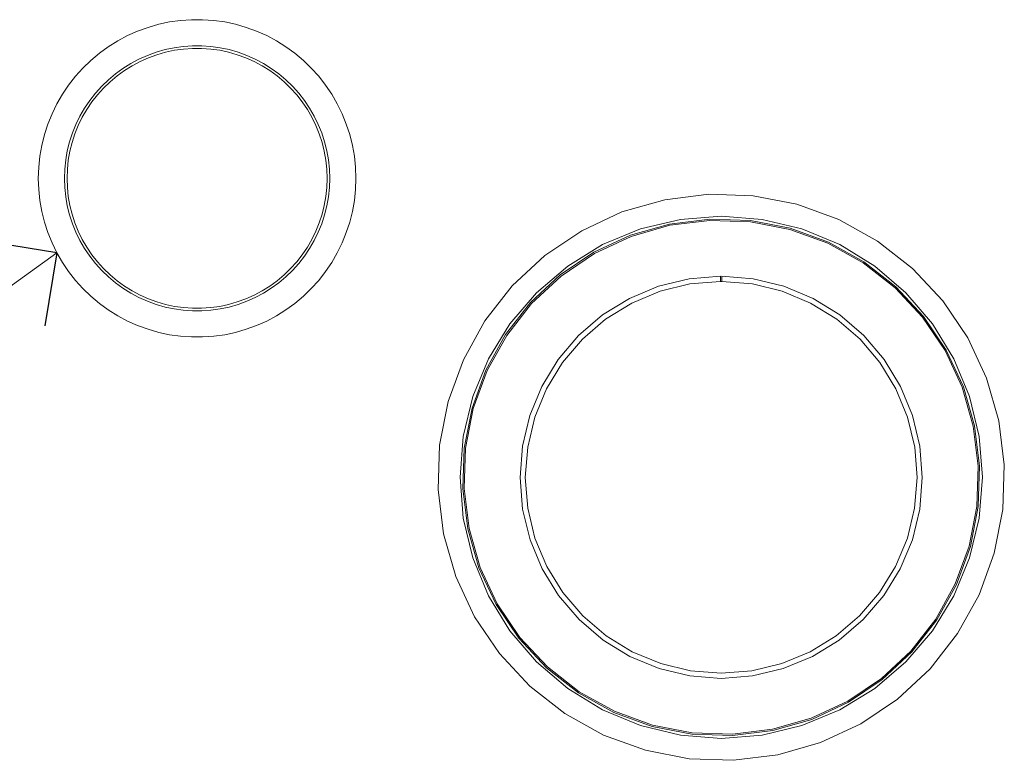
# Model space of a CAD drawing. Units: millimetres. Extents: x -8184 to 7632, y -744 to 4425.
# Drawn here: x 3178 to 3555, y 3892 to 4176 of the extents above; entities that cross this region are included whole.
import ezdxf

# ---------------------------------------------------------------- set-up
doc = ezdxf.new("R2010")
doc.units = ezdxf.units.MM
doc.header["$MEASUREMENT"] = 0
doc.layers.add('0_Pen_No__1', color=7, linetype='Continuous', lineweight=13)
doc.layers.add('0_Pen_No__2', color=8, linetype='Continuous', lineweight=15)
doc.layers.add('0_Pen_No__5', color=7, linetype='Continuous', lineweight=25, true_color=0x40a5ff)

# ---------------------------------------------------------------- blocks, each defined once
blk = doc.blocks.new('Line_20', base_point=(3192.27, 4086.56))
at = {"layer": '0_Pen_No__2', "linetype": 'Continuous'}
blk.add_line((3192.27, 4086.56), (2983.74, 3936.93), dxfattribs=at)
at = {"layer": '0_Pen_No__5', "linetype": 'Continuous'}
for q in [(3164.37, 4091.15), (3187.68, 4058.65)]:
    blk.add_line((3192.27, 4086.56), q, dxfattribs=at)

msp = doc.modelspace()

# ---------------------------------------------------------------- linework, layer by layer
at = {"layer": '0_Pen_No__1', "linetype": 'Continuous'}
for p, q in [((3231.25, 4174.09), (3227.17, 4172.92)), ((3235.4, 4174.98), (3231.25, 4174.09)), ((3239.6, 4175.57), (3235.4, 4174.98)), ((3243.84, 4175.86), (3239.6, 4175.57)), ((3248.08, 4175.86), (3243.84, 4175.86)), ((3252.31, 4175.57), (3248.08, 4175.86)), ((3256.52, 4174.98), (3252.31, 4175.57)), ((3260.67, 4174.09), (3256.52, 4174.98)), ((3264.75, 4172.92), (3260.67, 4174.09)), ((3219.31, 4169.75), (3215.56, 4167.75)), ((3223.18, 4171.47), (3219.31, 4169.75)), ((3227.17, 4172.92), (3223.18, 4171.47)), ((3268.73, 4171.47), (3264.75, 4172.92)), ((3272.61, 4169.75), (3268.73, 4171.47)), ((3276.36, 4167.75), (3272.61, 4169.75)), ((3215.56, 4167.75), (3211.96, 4165.51)), ((3244.19, 4165.86), (3240.65, 4165.62)), ((3247.73, 4165.86), (3244.19, 4165.86)), ((3251.27, 4165.62), (3247.73, 4165.86)), ((3279.96, 4165.51), (3276.36, 4167.75)), ((3208.53, 4163.01), (3205.27, 4160.28)), ((3211.96, 4165.51), (3208.53, 4163.01)), ((3226.93, 4162.2), (3223.69, 4160.75)), ((3230.26, 4163.41), (3226.93, 4162.2)), ((3230.57, 4162.46), (3227.31, 4161.27)), ((3233.67, 4164.39), (3230.26, 4163.41)), ((3233.91, 4163.41), (3230.57, 4162.46)), ((3237.14, 4165.12), (3233.67, 4164.39)), ((3237.31, 4164.14), (3233.91, 4163.41)), ((3240.65, 4165.62), (3237.14, 4165.12)), ((3240.75, 4164.62), (3237.31, 4164.14)), ((3244.22, 4164.86), (3240.75, 4164.62)), ((3247.7, 4164.86), (3244.22, 4164.86)), ((3251.16, 4164.62), (3247.7, 4164.86)), ((3254.6, 4164.14), (3251.16, 4164.62)), ((3254.78, 4165.12), (3251.27, 4165.62)), ((3258, 4163.41), (3254.6, 4164.14)), ((3258.25, 4164.39), (3254.78, 4165.12)), ((3261.35, 4162.46), (3258, 4163.41)), ((3261.65, 4163.41), (3258.25, 4164.39)), ((3264.61, 4161.27), (3261.35, 4162.46)), ((3264.99, 4162.2), (3261.65, 4163.41)), ((3268.23, 4160.75), (3264.99, 4162.2)), ((3283.39, 4163.01), (3279.96, 4165.51)), ((3286.64, 4160.28), (3283.39, 4163.01)), ((3205.27, 4160.28), (3202.22, 4157.34)), ((3220.56, 4159.09), (3217.55, 4157.21)), ((3221.06, 4158.22), (3218.11, 4156.38)), ((3223.69, 4160.75), (3220.56, 4159.09)), ((3224.13, 4159.85), (3221.06, 4158.22)), ((3227.31, 4161.27), (3224.13, 4159.85)), ((3267.79, 4159.85), (3264.61, 4161.27)), ((3270.86, 4158.22), (3267.79, 4159.85)), ((3271.36, 4159.09), (3268.23, 4160.75)), ((3273.8, 4156.38), (3270.86, 4158.22)), ((3274.36, 4157.21), (3271.36, 4159.09)), ((3289.69, 4157.34), (3286.64, 4160.28)), ((3202.22, 4157.34), (3199.38, 4154.18)), ((3214.69, 4155.13), (3211.97, 4152.85)), ((3217.55, 4157.21), (3214.69, 4155.13)), ((3218.11, 4156.38), (3215.3, 4154.34)), ((3276.61, 4154.34), (3273.8, 4156.38)), ((3277.23, 4155.13), (3274.36, 4157.21)), ((3279.95, 4152.85), (3277.23, 4155.13)), ((3292.53, 4154.18), (3289.69, 4157.34)), ((3196.77, 4150.84), (3194.4, 4147.32)), ((3199.38, 4154.18), (3196.77, 4150.84)), ((3211.97, 4152.85), (3209.42, 4150.38)), ((3212.64, 4152.1), (3210.14, 4149.69)), ((3215.3, 4154.34), (3212.64, 4152.1)), ((3279.28, 4152.1), (3276.61, 4154.34)), ((3281.78, 4149.69), (3279.28, 4152.1)), ((3282.5, 4150.38), (3279.95, 4152.85)), ((3295.15, 4150.84), (3292.53, 4154.18)), ((3297.52, 4147.32), (3295.15, 4150.84)), ((3194.4, 4147.32), (3192.27, 4143.64)), ((3207.05, 4147.75), (3204.86, 4144.96)), ((3207.81, 4147.11), (3205.67, 4144.37)), ((3209.42, 4150.38), (3207.05, 4147.75)), ((3210.14, 4149.69), (3207.81, 4147.11)), ((3284.1, 4147.11), (3281.78, 4149.69)), ((3284.87, 4147.75), (3282.5, 4150.38)), ((3286.24, 4144.37), (3284.1, 4147.11)), ((3287.05, 4144.96), (3284.87, 4147.75)), ((3299.64, 4143.64), (3297.52, 4147.32)), ((3192.27, 4143.64), (3190.41, 4139.83)), ((3204.86, 4144.96), (3202.88, 4142.02)), ((3205.67, 4144.37), (3203.73, 4141.49)), ((3288.19, 4141.49), (3286.24, 4144.37)), ((3289.03, 4142.02), (3287.05, 4144.96)), ((3301.5, 4139.83), (3299.64, 4143.64)), ((3190.41, 4139.83), (3188.82, 4135.89)), ((3202.88, 4142.02), (3201.11, 4138.95)), ((3203.73, 4141.49), (3201.99, 4138.48)), ((3289.92, 4138.48), (3288.19, 4141.49)), ((3290.81, 4138.95), (3289.03, 4142.02)), ((3303.09, 4135.89), (3301.5, 4139.83)), ((3188.82, 4135.89), (3187.51, 4131.86)), ((3199.56, 4135.76), (3198.23, 4132.47)), ((3201.11, 4138.95), (3199.56, 4135.76)), ((3201.99, 4138.48), (3200.47, 4135.35)), ((3291.45, 4135.35), (3289.92, 4138.48)), ((3292.36, 4135.76), (3290.81, 4138.95)), ((3293.69, 4132.47), (3292.36, 4135.76)), ((3304.4, 4131.86), (3303.09, 4135.89)), ((3187.51, 4131.86), (3186.49, 4127.74)), ((3198.23, 4132.47), (3197.13, 4129.1)), ((3199.17, 4132.13), (3198.09, 4128.82)), ((3200.47, 4135.35), (3199.17, 4132.13)), ((3292.75, 4132.13), (3291.45, 4135.35)), ((3293.82, 4128.82), (3292.75, 4132.13)), ((3294.78, 4129.1), (3293.69, 4132.47)), ((3305.43, 4127.74), (3304.4, 4131.86)), ((3197.13, 4129.1), (3196.27, 4125.66)), ((3198.09, 4128.82), (3197.25, 4125.45)), ((3294.66, 4125.45), (3293.82, 4128.82)), ((3295.64, 4125.66), (3294.78, 4129.1)), ((3186.49, 4127.74), (3185.75, 4123.56)), ((3196.27, 4125.66), (3195.66, 4122.17)), ((3197.25, 4125.45), (3196.65, 4122.03)), ((3295.27, 4122.03), (3294.66, 4125.45)), ((3296.26, 4122.17), (3295.64, 4125.66)), ((3306.17, 4123.56), (3305.43, 4127.74)), ((3185.75, 4123.56), (3185.31, 4119.34)), ((3195.66, 4122.17), (3195.29, 4118.64)), ((3196.65, 4122.03), (3196.29, 4118.57)), ((3295.63, 4118.57), (3295.27, 4122.03)), ((3296.63, 4118.64), (3296.26, 4122.17)), ((3306.61, 4119.34), (3306.17, 4123.56)), ((3185.31, 4119.34), (3185.16, 4115.1)), ((3195.29, 4118.64), (3195.16, 4115.1)), ((3196.29, 4118.57), (3196.16, 4115.1)), ((3295.75, 4115.1), (3295.63, 4118.57)), ((3296.75, 4115.1), (3296.63, 4118.64)), ((3306.76, 4115.1), (3306.61, 4119.34)), ((3185.16, 4115.1), (3185.31, 4110.86)), ((3195.16, 4115.1), (3195.29, 4111.56)), ((3196.16, 4115.1), (3196.29, 4111.63)), ((3295.63, 4111.63), (3295.75, 4115.1)), ((3296.63, 4111.56), (3296.75, 4115.1)), ((3306.61, 4110.86), (3306.76, 4115.1)), ((3185.31, 4110.86), (3185.75, 4106.64)), ((3195.29, 4111.56), (3195.66, 4108.03)), ((3196.29, 4111.63), (3196.65, 4108.17)), ((3295.27, 4108.17), (3295.63, 4111.63)), ((3296.26, 4108.03), (3296.63, 4111.56)), ((3306.17, 4106.64), (3306.61, 4110.86)), ((3185.75, 4106.64), (3186.49, 4102.46)), ((3195.66, 4108.03), (3196.27, 4104.54)), ((3196.65, 4108.17), (3197.25, 4104.75)), ((3294.66, 4104.75), (3295.27, 4108.17)), ((3295.64, 4104.54), (3296.26, 4108.03)), ((3305.43, 4102.46), (3306.17, 4106.64)), ((3408.63, 4102.23), (3425, 4106.92)), ((3425, 4106.92), (3441.9, 4109)), ((3441.9, 4109), (3458.91, 4108.4)), ((3458.91, 4108.4), (3475.62, 4105.15)), ((3186.49, 4102.46), (3187.51, 4098.34)), ((3196.27, 4104.54), (3197.13, 4101.1)), ((3197.25, 4104.75), (3198.09, 4101.37)), ((3293.82, 4101.37), (3294.66, 4104.75)), ((3294.78, 4101.1), (3295.64, 4104.54)), ((3304.4, 4098.34), (3305.43, 4102.46)), ((3393.2, 4095.04), (3408.63, 4102.23)), ((3475.62, 4105.15), (3491.62, 4099.33)), ((3187.51, 4098.34), (3188.82, 4094.3)), ((3197.13, 4101.1), (3198.23, 4097.73)), ((3198.09, 4101.37), (3199.17, 4098.07)), ((3199.17, 4098.07), (3200.47, 4094.85)), ((3291.45, 4094.85), (3292.75, 4098.07)), ((3292.75, 4098.07), (3293.82, 4101.37)), ((3293.69, 4097.73), (3294.78, 4101.1)), ((3303.09, 4094.3), (3304.4, 4098.34)), ((3430.98, 4099.37), (3415.72, 4095.71)), ((3442.31, 4099.51), (3426.89, 4097.61)), ((3426.99, 4097.12), (3442.33, 4099.01)), ((3446.62, 4100.6), (3430.98, 4099.37)), ((3442.31, 4099.51), (3457.84, 4098.96)), ((3442.33, 4099.01), (3457.78, 4098.47)), ((3462.27, 4099.37), (3446.62, 4100.6)), ((3457.78, 4098.47), (3472.95, 4095.52)), ((3473.08, 4096), (3457.84, 4098.96)), ((3477.53, 4095.71), (3462.27, 4099.37)), ((3491.62, 4099.33), (3506.51, 4091.07)), ((3188.82, 4094.3), (3190.41, 4090.37)), ((3198.23, 4097.73), (3199.56, 4094.44)), ((3199.56, 4094.44), (3201.11, 4091.25)), ((3200.47, 4094.85), (3201.99, 4091.72)), ((3289.92, 4091.72), (3291.45, 4094.85)), ((3290.81, 4091.25), (3292.36, 4094.44)), ((3292.36, 4094.44), (3293.69, 4097.73)), ((3301.5, 4090.37), (3303.09, 4094.3)), ((3379.09, 4085.52), (3393.2, 4095.04)), ((3415.72, 4095.71), (3401.22, 4089.7)), ((3411.96, 4093.33), (3426.89, 4097.61)), ((3412.13, 4092.86), (3426.99, 4097.12)), ((3472.95, 4095.52), (3487.48, 4090.23)), ((3487.68, 4090.68), (3473.08, 4096)), ((3492.02, 4089.7), (3477.53, 4095.71)), ((3190.41, 4090.37), (3192.27, 4086.56)), ((3201.11, 4091.25), (3202.88, 4088.18)), ((3201.99, 4091.72), (3203.73, 4088.71)), ((3288.19, 4088.71), (3289.92, 4091.72)), ((3289.03, 4088.18), (3290.81, 4091.25)), ((3299.64, 4086.56), (3301.5, 4090.37)), ((3411.96, 4093.33), (3397.88, 4086.77)), ((3398.12, 4086.33), (3412.13, 4092.86)), ((3487.68, 4090.68), (3501.27, 4083.15)), ((3506.51, 4091.07), (3519.93, 4080.59)), ((3202.88, 4088.18), (3204.86, 4085.24)), ((3203.73, 4088.71), (3205.67, 4085.83)), ((3286.24, 4085.83), (3288.19, 4088.71)), ((3287.05, 4085.24), (3289.03, 4088.18)), ((3397.88, 4086.77), (3385, 4078.08)), ((3401.22, 4089.7), (3387.85, 4081.5)), ((3487.48, 4090.23), (3500.99, 4082.74)), ((3505.4, 4081.5), (3492.02, 4089.7)), ((3192.27, 4086.56), (3194.4, 4082.88)), ((3194.4, 4082.88), (3196.77, 4079.36)), ((3204.86, 4085.24), (3207.05, 4082.45)), ((3205.67, 4085.83), (3207.81, 4083.09)), ((3207.81, 4083.09), (3210.14, 4080.51)), ((3281.78, 4080.51), (3284.1, 4083.09)), ((3284.1, 4083.09), (3286.24, 4085.83)), ((3284.87, 4082.45), (3287.05, 4085.24)), ((3295.15, 4079.36), (3297.52, 4082.88)), ((3297.52, 4082.88), (3299.64, 4086.56)), ((3366.63, 4073.91), (3379.09, 4085.52)), ((3385.31, 4077.69), (3398.12, 4086.33)), ((3513.51, 4073.59), (3501.27, 4083.15)), ((3196.77, 4079.36), (3199.38, 4076.02)), ((3207.05, 4082.45), (3209.42, 4079.82)), ((3209.42, 4079.82), (3211.97, 4077.35)), ((3210.14, 4080.51), (3212.64, 4078.1)), ((3279.28, 4078.1), (3281.78, 4080.51)), ((3279.95, 4077.35), (3282.5, 4079.82)), ((3282.5, 4079.82), (3284.87, 4082.45)), ((3292.53, 4076.02), (3295.15, 4079.36)), ((3387.85, 4081.5), (3375.91, 4071.31)), ((3500.99, 4082.74), (3513.17, 4073.22)), ((3517.33, 4071.31), (3505.4, 4081.5)), ((3519.93, 4080.59), (3531.54, 4068.14)), ((3199.38, 4076.02), (3202.22, 4072.86)), ((3211.97, 4077.35), (3214.69, 4075.07)), ((3212.64, 4078.1), (3215.3, 4075.86)), ((3215.3, 4075.86), (3218.11, 4073.82)), ((3273.8, 4073.82), (3276.61, 4075.86)), ((3276.61, 4075.86), (3279.28, 4078.1)), ((3277.23, 4075.07), (3279.95, 4077.35)), ((3289.69, 4072.86), (3292.53, 4076.02)), ((3373.64, 4067.49), (3385, 4078.08)), ((3374.01, 4067.15), (3385.31, 4077.69)), ((3434.34, 4076.61), (3422.61, 4073.76)), ((3434.34, 4076.61), (3446.37, 4077.6)), ((3446.37, 4075.6), (3434.66, 4074.64)), ((3446.37, 4075.6), (3446.37, 4077.6)), ((3446.62, 4075.6), (3446.37, 4075.6)), ((3446.87, 4075.6), (3446.62, 4075.6)), ((3446.88, 4077.6), (3446.87, 4075.6)), ((3446.87, 4075.6), (3458.59, 4074.64)), ((3458.91, 4076.61), (3446.88, 4077.6)), ((3458.91, 4076.61), (3470.64, 4073.76)), ((3202.22, 4072.86), (3205.27, 4069.92)), ((3214.69, 4075.07), (3217.55, 4072.99)), ((3217.55, 4072.99), (3220.56, 4071.11)), ((3218.11, 4073.82), (3221.06, 4071.98)), ((3221.06, 4071.98), (3224.13, 4070.35)), ((3267.79, 4070.35), (3270.86, 4071.98)), ((3270.86, 4071.98), (3273.8, 4073.82)), ((3271.36, 4071.11), (3274.36, 4072.99)), ((3274.36, 4072.99), (3277.23, 4075.07)), ((3286.64, 4069.92), (3289.69, 4072.86)), ((3356.15, 4060.49), (3366.63, 4073.91)), ((3422.61, 4073.76), (3411.47, 4069.11)), ((3412.39, 4067.33), (3423.23, 4071.86)), ((3423.23, 4071.86), (3434.66, 4074.64)), ((3458.59, 4074.64), (3470.01, 4071.86)), ((3470.01, 4071.86), (3480.86, 4067.33)), ((3481.78, 4069.11), (3470.64, 4073.76)), ((3513.17, 4073.22), (3523.71, 4061.91)), ((3513.51, 4073.59), (3524.1, 4062.23)), ((3205.27, 4069.92), (3208.53, 4067.19)), ((3220.56, 4071.11), (3223.69, 4069.45)), ((3223.69, 4069.45), (3226.93, 4068)), ((3224.13, 4070.35), (3227.31, 4068.93)), ((3226.93, 4068), (3230.26, 4066.79)), ((3227.31, 4068.93), (3230.57, 4067.74)), ((3230.57, 4067.74), (3233.91, 4066.79)), ((3258, 4066.79), (3261.35, 4067.74)), ((3261.35, 4067.74), (3264.61, 4068.93)), ((3261.65, 4066.79), (3264.99, 4068)), ((3264.61, 4068.93), (3267.79, 4070.35)), ((3264.99, 4068), (3268.23, 4069.45)), ((3268.23, 4069.45), (3271.36, 4071.11)), ((3283.39, 4067.19), (3286.64, 4069.92)), ((3375.91, 4071.31), (3365.72, 4059.38)), ((3401.2, 4062.77), (3411.47, 4069.11)), ((3492.05, 4062.77), (3481.78, 4069.11)), ((3527.53, 4059.38), (3517.33, 4071.31)), ((3531.54, 4068.14), (3541.06, 4054.02)), ((3208.53, 4067.19), (3211.96, 4064.69)), ((3211.96, 4064.69), (3215.56, 4062.45)), ((3230.26, 4066.79), (3233.67, 4065.81)), ((3233.67, 4065.81), (3237.14, 4065.08)), ((3233.91, 4066.79), (3237.31, 4066.06)), ((3237.14, 4065.08), (3240.65, 4064.58)), ((3237.31, 4066.06), (3240.75, 4065.58)), ((3240.65, 4064.58), (3244.19, 4064.34)), ((3240.75, 4065.58), (3244.22, 4065.34)), ((3244.19, 4064.34), (3247.73, 4064.34)), ((3244.22, 4065.34), (3247.7, 4065.34)), ((3247.7, 4065.34), (3251.16, 4065.58)), ((3247.73, 4064.34), (3251.27, 4064.58)), ((3251.16, 4065.58), (3254.6, 4066.06)), ((3251.27, 4064.58), (3254.78, 4065.08)), ((3254.6, 4066.06), (3258, 4066.79)), ((3254.78, 4065.08), (3258.25, 4065.81)), ((3258.25, 4065.81), (3261.65, 4066.79)), ((3276.36, 4062.45), (3279.96, 4064.69)), ((3279.96, 4064.69), (3283.39, 4067.19)), ((3373.64, 4067.49), (3364.07, 4055.25)), ((3364.49, 4054.97), (3374.01, 4067.15)), ((3402.38, 4061.16), (3412.39, 4067.33)), ((3480.86, 4067.33), (3490.87, 4061.16)), ((3215.56, 4062.45), (3219.31, 4060.45)), ((3219.31, 4060.45), (3223.18, 4058.73)), ((3268.73, 4058.73), (3272.61, 4060.45)), ((3272.61, 4060.45), (3276.36, 4062.45)), ((3347.9, 4045.6), (3356.15, 4060.49)), ((3401.2, 4062.77), (3392.04, 4054.91)), ((3393.46, 4053.5), (3402.38, 4061.16)), ((3490.87, 4061.16), (3499.79, 4053.5)), ((3492.05, 4062.77), (3501.21, 4054.91)), ((3523.71, 4061.91), (3532.36, 4049.1)), ((3532.79, 4049.35), (3524.1, 4062.23)), ((3223.18, 4058.73), (3227.17, 4057.28)), ((3227.17, 4057.28), (3231.25, 4056.11)), ((3260.67, 4056.11), (3264.75, 4057.28)), ((3264.75, 4057.28), (3268.73, 4058.73)), ((3365.72, 4059.38), (3357.52, 4046)), ((3535.72, 4046), (3527.53, 4059.38)), ((3231.25, 4056.11), (3235.4, 4055.22)), ((3235.4, 4055.22), (3239.6, 4054.63)), ((3239.6, 4054.63), (3243.84, 4054.34)), ((3243.84, 4054.34), (3248.08, 4054.34)), ((3248.08, 4054.34), (3252.31, 4054.63)), ((3252.31, 4054.63), (3256.52, 4055.22)), ((3256.52, 4055.22), (3260.67, 4056.11)), ((3356.54, 4041.66), (3364.07, 4055.25)), ((3356.99, 4041.45), (3364.49, 4054.97)), ((3384.22, 4045.71), (3392.04, 4054.91)), ((3385.84, 4044.54), (3393.46, 4053.5)), ((3499.79, 4053.5), (3507.4, 4044.54)), ((3509.02, 4045.71), (3501.21, 4054.91)), ((3541.06, 4054.02), (3548.25, 4038.59)), ((3532.36, 4049.1), (3538.89, 4035.09)), ((3539.36, 4035.27), (3532.79, 4049.35)), ((3342.07, 4029.6), (3347.9, 4045.6)), ((3357.52, 4046), (3351.52, 4031.5)), ((3384.22, 4045.71), (3377.94, 4035.41)), ((3509.02, 4045.71), (3515.31, 4035.41)), ((3541.73, 4031.5), (3535.72, 4046)), ((3356.54, 4041.66), (3351.23, 4027.06)), ((3351.71, 4026.93), (3356.99, 4041.45)), ((3379.72, 4034.5), (3385.84, 4044.54)), ((3507.4, 4044.54), (3513.52, 4034.5)), ((3548.25, 4038.59), (3552.95, 4022.23)), ((3377.94, 4035.41), (3373.34, 4024.25)), ((3375.25, 4023.63), (3379.72, 4034.5)), ((3513.52, 4034.5), (3518, 4023.63)), ((3519.9, 4024.25), (3515.31, 4035.41)), ((3538.89, 4035.09), (3543.15, 4020.23)), ((3539.36, 4035.27), (3543.64, 4020.33)), ((3351.52, 4031.5), (3347.85, 4016.24)), ((3545.39, 4016.24), (3541.73, 4031.5)), ((3338.82, 4012.89), (3342.07, 4029.6)), ((3351.23, 4027.06), (3348.26, 4011.81)), ((3348.76, 4011.76), (3351.71, 4026.93)), ((3370.55, 4012.51), (3373.34, 4024.25)), ((3372.53, 4012.2), (3375.25, 4023.63)), ((3518, 4023.63), (3520.72, 4012.2)), ((3522.7, 4012.51), (3519.9, 4024.25)), ((3543.15, 4020.23), (3545.03, 4004.89)), ((3545.53, 4004.91), (3543.64, 4020.33)), ((3552.95, 4022.23), (3555.02, 4005.33)), ((3347.85, 4016.24), (3346.62, 4000.6)), ((3546.62, 4000.6), (3545.39, 4016.24)), ((3338.23, 3995.87), (3338.82, 4012.89)), ((3347.72, 3996.29), (3348.26, 4011.81)), ((3348.22, 3996.31), (3348.76, 4011.76)), ((3370.55, 4012.51), (3369.62, 4000.47)), ((3371.62, 4000.47), (3372.53, 4012.2)), ((3520.72, 4012.2), (3521.62, 4000.47)), ((3522.7, 4012.51), (3523.62, 4000.47)), ((3545.03, 4004.89), (3544.49, 3989.44)), ((3545.53, 4004.91), (3544.99, 3989.39)), ((3555.02, 4005.33), (3554.43, 3988.31)), ((3346.62, 4000.6), (3347.85, 3984.96)), ((3370.59, 3988.44), (3369.62, 4000.47)), ((3372.56, 3988.76), (3371.62, 4000.47)), ((3521.62, 4000.47), (3520.68, 3988.76)), ((3522.66, 3988.44), (3523.62, 4000.47)), ((3545.39, 3984.96), (3546.62, 4000.6)), ((3347.72, 3996.29), (3349.61, 3980.87)), ((3350.1, 3980.97), (3348.22, 3996.31)), ((3340.3, 3978.97), (3338.23, 3995.87)), ((3375.33, 3977.33), (3372.56, 3988.76)), ((3520.68, 3988.76), (3517.92, 3977.33)), ((3544.49, 3989.44), (3541.54, 3974.27)), ((3542.02, 3974.14), (3544.99, 3989.39)), ((3347.85, 3984.96), (3351.52, 3969.7)), ((3370.59, 3988.44), (3373.42, 3976.71)), ((3522.66, 3988.44), (3519.82, 3976.71)), ((3541.73, 3969.7), (3545.39, 3984.96)), ((3554.43, 3988.31), (3551.18, 3971.6)), ((3344.99, 3962.61), (3340.3, 3978.97)), ((3353.89, 3965.93), (3349.61, 3980.87)), ((3354.36, 3966.11), (3350.1, 3980.97)), ((3379.84, 3966.47), (3375.33, 3977.33)), ((3517.92, 3977.33), (3513.41, 3966.47)), ((3373.42, 3976.71), (3378.06, 3965.56)), ((3515.19, 3965.56), (3519.82, 3976.71)), ((3541.54, 3974.27), (3536.25, 3959.75)), ((3536.71, 3959.54), (3542.02, 3974.14)), ((3551.18, 3971.6), (3545.35, 3955.6)), ((3351.52, 3969.7), (3357.52, 3955.2)), ((3360.89, 3952.1), (3354.36, 3966.11)), ((3385.99, 3956.46), (3379.84, 3966.47)), ((3513.41, 3966.47), (3507.26, 3956.46)), ((3535.72, 3955.2), (3541.73, 3969.7)), ((3352.19, 3947.18), (3344.99, 3962.61)), ((3353.89, 3965.93), (3360.46, 3951.85)), ((3384.37, 3955.28), (3378.06, 3965.56)), ((3508.87, 3955.28), (3515.19, 3965.56)), ((3536.25, 3959.75), (3528.76, 3946.23)), ((3536.71, 3959.54), (3529.18, 3945.95)), ((3357.52, 3955.2), (3365.72, 3941.82)), ((3384.37, 3955.28), (3392.22, 3946.11)), ((3393.63, 3947.52), (3385.99, 3956.46)), ((3507.26, 3956.46), (3499.61, 3947.52)), ((3508.87, 3955.28), (3501.03, 3946.11)), ((3527.53, 3941.82), (3535.72, 3955.2)), ((3545.35, 3955.6), (3537.1, 3940.71)), ((3360.46, 3951.85), (3369.14, 3938.97)), ((3369.53, 3939.29), (3360.89, 3952.1)), ((3361.71, 3933.06), (3352.19, 3947.18)), ((3393.63, 3947.52), (3402.56, 3939.91)), ((3499.61, 3947.52), (3490.69, 3939.91)), ((3401.41, 3938.28), (3392.22, 3946.11)), ((3491.84, 3938.28), (3501.03, 3946.11)), ((3528.76, 3946.23), (3519.24, 3934.05)), ((3519.61, 3933.71), (3529.18, 3945.95)), ((3365.72, 3941.82), (3375.91, 3929.89)), ((3402.56, 3939.91), (3412.59, 3933.77)), ((3490.69, 3939.91), (3480.66, 3933.77)), ((3517.33, 3929.89), (3527.53, 3941.82)), ((3537.1, 3940.71), (3526.61, 3927.29)), ((3379.74, 3927.61), (3369.14, 3938.97)), ((3380.07, 3927.98), (3369.53, 3939.29)), ((3401.41, 3938.28), (3411.7, 3931.97)), ((3491.84, 3938.28), (3481.55, 3931.97)), ((3373.32, 3920.61), (3361.71, 3933.06)), ((3412.59, 3933.77), (3423.46, 3929.27)), ((3480.66, 3933.77), (3469.79, 3929.27)), ((3519.24, 3934.05), (3507.94, 3923.51)), ((3519.61, 3933.71), (3508.25, 3923.12)), ((3375.91, 3929.89), (3387.85, 3919.7)), ((3411.7, 3931.97), (3422.85, 3927.36)), ((3423.46, 3929.27), (3434.9, 3926.52)), ((3469.79, 3929.27), (3458.35, 3926.52)), ((3470.39, 3927.36), (3481.55, 3931.97)), ((3505.4, 3919.7), (3517.33, 3929.89)), ((3379.74, 3927.61), (3391.98, 3918.05)), ((3392.25, 3918.46), (3380.07, 3927.98)), ((3434.59, 3924.55), (3422.85, 3927.36)), ((3434.59, 3924.55), (3446.62, 3923.6)), ((3446.62, 3925.6), (3434.9, 3926.52)), ((3446.62, 3925.6), (3458.35, 3926.52)), ((3458.66, 3924.55), (3446.62, 3923.6)), ((3458.66, 3924.55), (3470.39, 3927.36)), ((3526.61, 3927.29), (3514.16, 3915.68)), ((3507.94, 3923.51), (3495.12, 3914.87)), ((3495.37, 3914.43), (3508.25, 3923.12)), ((3386.73, 3910.13), (3373.32, 3920.61)), ((3387.85, 3919.7), (3401.22, 3911.5)), ((3405.56, 3910.52), (3391.98, 3918.05)), ((3405.77, 3910.97), (3392.25, 3918.46)), ((3492.02, 3911.5), (3505.4, 3919.7)), ((3495.12, 3914.87), (3481.11, 3908.34)), ((3481.29, 3907.87), (3495.37, 3914.43)), ((3514.16, 3915.68), (3500.05, 3906.16)), ((3401.62, 3901.87), (3386.73, 3910.13)), ((3401.22, 3911.5), (3415.72, 3905.49)), ((3405.56, 3910.52), (3420.16, 3905.2)), ((3420.3, 3905.68), (3405.77, 3910.97)), ((3477.53, 3905.49), (3492.02, 3911.5)), ((3435.47, 3902.73), (3420.3, 3905.68)), ((3481.11, 3908.34), (3466.26, 3904.08)), ((3481.29, 3907.87), (3466.36, 3903.59)), ((3500.05, 3906.16), (3484.62, 3898.97)), ((3417.62, 3896.05), (3401.62, 3901.87)), ((3415.72, 3905.49), (3430.98, 3901.83)), ((3420.16, 3905.2), (3435.41, 3902.24)), ((3450.94, 3901.69), (3435.41, 3902.24)), ((3450.92, 3902.19), (3435.47, 3902.73)), ((3466.26, 3904.08), (3450.92, 3902.19)), ((3450.94, 3901.69), (3466.36, 3903.59)), ((3462.27, 3901.83), (3477.53, 3905.49)), ((3430.98, 3901.83), (3446.62, 3900.6)), ((3446.62, 3900.6), (3462.27, 3901.83)), ((3484.62, 3898.97), (3468.25, 3894.28)), ((3434.34, 3892.8), (3417.62, 3896.05)), ((3451.35, 3892.2), (3434.34, 3892.8)), ((3468.25, 3894.28), (3451.35, 3892.2))]:
    msp.add_line(p, q, dxfattribs=at)

# ---------------------------------------------------------------- block references
at = {"color": 8, "linetype": 'Continuous', "lineweight": 15}
msp.add_blockref('Line_20', (3192.27, 4086.56), dxfattribs=at)

doc.saveas('drawing.dxf')
